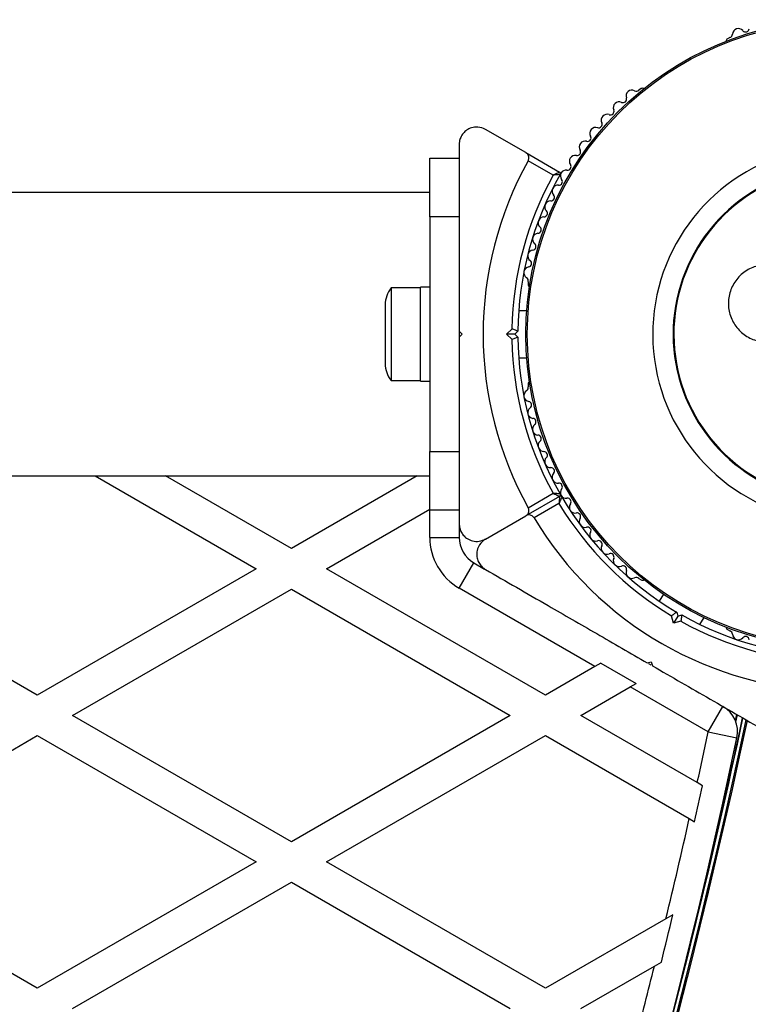
# Model space of a CAD drawing. Units: millimetres. Extents: x 0 to 21668, y 0 to 18237.
# Drawn here: x 9868 to 9992, y 10917 to 11085 of the extents above; entities that cross this region are included whole.
import ezdxf

# ---------------------------------------------------------------- set-up
doc = ezdxf.new("R2010")
doc.units = ezdxf.units.MM

msp = doc.modelspace()

# ---------------------------------------------------------------- linework, layer by layer
at = {"color": 7, "linetype": 'Continuous', "lineweight": 25, "ltscale": 100}
for p, q in [((9989.02, 11081.47), (9988.61, 11081.23)), ((9973.91, 11072.75), (9973.49, 11072.51)), ((9954.27, 11061.83), (9947.38, 11065.8)), ((9942.88, 11063.2), (9942.88, 11059.6)), ((9954.27, 11061.83), (9959.99, 11058.52)), ((9937.88, 11060.87), (9942.88, 11060.87)), ((9937.88, 11050.87), (9937.88, 11060.87)), ((9958.89, 11058), (9954.64, 11060.46)), ((9942.88, 11059.62), (9942.88, 11050.87)), ((9937.88, 11055.02), (9817.88, 11055.02)), ((9942.88, 11050.87), (9937.88, 11050.87)), ((9937.88, 11050.87), (9937.88, 11010.87)), ((9942.88, 11050.87), (9942.88, 11041.8)), ((9936.28, 11038.77), (9931.28, 11038.77)), ((9931.28, 11038.77), (9931.28, 11022.97)), ((9937.88, 11038.87), (9936.28, 11038.87)), ((9936.28, 11027.83), (9936.28, 11038.87)), ((9954.63, 11039.83), (9954.63, 11039.36)), ((9930.28, 11035.87), (9930.28, 11025.87)), ((9954.4, 11034.87), (9953.03, 11034.87)), ((9950.97, 11030.87), (9951.89, 11031.79)), ((9942.88, 11031.37), (9942.88, 11030.37)), ((9942.88, 11031.37), (9943.38, 11030.87)), ((9943.38, 11030.87), (9942.88, 11030.37)), ((9951.89, 11029.95), (9950.97, 11030.87)), ((9952.39, 11030.87), (9950.97, 11030.87)), ((9952.89, 11031.37), (9952.39, 11030.87)), ((9952.39, 11030.87), (9952.89, 11030.37)), ((9936.28, 11022.87), (9936.28, 11027.83)), ((9953.03, 11026.87), (9954.4, 11026.87)), ((9931.28, 11022.97), (9936.28, 11022.97)), ((9936.28, 11022.87), (9937.88, 11022.87)), ((9954.63, 11022.38), (9954.63, 11021.91)), ((9942.88, 11019.94), (9942.88, 11010.87)), ((9937.88, 11010.87), (9942.88, 11010.87)), ((9937.88, 11000.87), (9937.88, 11010.87)), ((9942.88, 11010.87), (9942.88, 11002.12)), ((9817.88, 11006.72), (9937.88, 11006.72)), ((9880.84, 11006.72), (9908.29, 10990.87)), ((9914.29, 10994.33), (9892.84, 11006.72)), ((9935.75, 11006.72), (9914.29, 10994.33)), ((9959.99, 11003.22), (9954.27, 10999.91)), ((9954.64, 11001.28), (9958.89, 11003.74)), ((9942.88, 11002.16), (9942.88, 10998.54)), ((9959.89, 11002.01), (9955.64, 10999.55)), ((9920.29, 10990.87), (9937.88, 11001.03)), ((9942.88, 11000.87), (9937.88, 11000.87)), ((9947.38, 10995.94), (9954.27, 10999.91)), ((9942.88, 10998.36), (9942.88, 10996.23)), ((9937.88, 10996.23), (9942.88, 10996.23)), ((9942.88, 10987.57), (9945.38, 10991.9)), ((9945.38, 10991.9), (9947.23, 10990.83)), ((9870.99, 10969.33), (9833.69, 10990.87)), ((9908.29, 10990.87), (9870.99, 10969.33)), ((9957.6, 10969.33), (9920.29, 10990.87)), ((9973.49, 10989.23), (9973.91, 10988.99)), ((9876.99, 10965.87), (9914.29, 10987.41)), ((9914.29, 10987.41), (9951.6, 10965.87)), ((9966.03, 10974.2), (9942.88, 10987.57)), ((9977.68, 10986.55), (9976.99, 10985.36)), ((9979.43, 10981.58), (9979.09, 10982.84)), ((9980.14, 10982.81), (9979.43, 10981.58)), ((9979.95, 10983.49), (9980.14, 10982.81)), ((9980.14, 10982.81), (9980.82, 10982.99)), ((9980.68, 10981.92), (9979.43, 10981.58)), ((9983.92, 10981.36), (9984.61, 10982.55)), ((9988.61, 10980.51), (9989.02, 10980.27)), ((9967.03, 10974.78), (9966.03, 10974.2)), ((9967.03, 10974.78), (9973.03, 10971.31)), ((9974.95, 10974.83), (9975.63, 10975.01)), ((9975.16, 10974.71), (9975.56, 10974.48)), ((9975.63, 10975.01), (9975.82, 10974.33)), ((9966.03, 10974.2), (9957.6, 10969.33)), ((9972.03, 10970.74), (9973.03, 10971.31)), ((9963.6, 10965.87), (9972.03, 10970.74)), ((9985.33, 10963.06), (9972.03, 10970.74)), ((9985.33, 10963.06), (9987.83, 10967.39)), ((9988.99, 10966.47), (9989.04, 10966.7)), ((9914.29, 10944.33), (9876.99, 10965.87)), ((9951.6, 10965.87), (9914.29, 10944.33)), ((9983.46, 10954.4), (9963.6, 10965.87)), ((9990.05, 10964.72), (9990.32, 10965.96)), ((9985.33, 10963.06), (9990.23, 10962.02)), ((9833.69, 10940.87), (9870.99, 10962.41)), ((9870.99, 10962.41), (9908.29, 10940.87)), ((9920.29, 10940.87), (9957.6, 10962.41)), ((9957.6, 10962.41), (9982.1, 10948.26)), ((9984.37, 10953.88), (9983.46, 10954.4)), ((9982.1, 10948.26), (9983, 10947.74)), ((9870.99, 10919.33), (9833.69, 10940.87)), ((9908.29, 10940.87), (9870.99, 10919.33)), ((9957.6, 10919.33), (9920.29, 10940.87)), ((9876.99, 10915.87), (9914.29, 10937.41)), ((9914.29, 10937.41), (9951.6, 10915.87)), ((9978.12, 10931.19), (9957.6, 10919.33)), ((9979.31, 10931.87), (9978.12, 10931.19)), ((9963.6, 10915.87), (9976.15, 10923.12)), ((9976.15, 10923.12), (9977.35, 10923.81))]:
    msp.add_line(p, q, dxfattribs=at)
at = {"color": 8, "linetype": 'Continuous', "lineweight": 25, "ltscale": 100}
for p, q in [((9937.88, 10996.23), (9937.88, 11000.87)), ((9989.13, 10966.31), (9989.2, 10966.6)), ((9989.95, 10964.98), (9990.18, 10966.04)), ((9990.06, 10964.69), (9990.33, 10965.95))]:
    msp.add_line(p, q, dxfattribs=at)
at = {"color": 7, "linetype": 'Continuous', "lineweight": 25, "ltscale": 10000}
for radius in [53.64, 53.38]:
    msp.add_circle((10007.88, 11030.87), radius, dxfattribs=at)
for centre, radius, start, end in [((9988.87, 11082.06), 0.606, 284.9243, 357.4969), ((9990.47, 11081.99), 1, 40.1351, 177.4969), ((9991.7, 11083.02), 0.606, 220.1351, 354.3537), ((9988.86, 11080.8), 0.5, 120, 177.1393), ((9972.32, 11071.51), 1, 62.5073, 199.8649), ((9973.07, 11072.93), 0.606, 242.5073, 315.0401), ((9974.16, 11072.31), 0.5, 62.8607, 120), ((9970.15, 11069.5), 1, 65.6463, 203.004), ((9970.81, 11070.96), 0.606, 245.6463, 19.8649), ((9968.67, 11068.87), 0.606, 248.7854, 23.004), ((9966.65, 11066.67), 0.606, 251.9245, 26.143), ((9968.09, 11067.38), 1, 68.7854, 206.143), ((9966.15, 11065.14), 1, 71.9245, 209.2821), ((9964.34, 11062.81), 1, 75.0635, 212.4212), ((9964.75, 11064.36), 0.606, 255.0635, 29.2821), ((9962.98, 11061.95), 0.606, 258.2026, 32.4212), ((10007.88, 11030.87), 32.01, 102.8705, 52.5151), ((10007.88, 11030.87), 60.91, 150.9407, 209.0593), ((9962.66, 11060.37), 1, 78.2026, 215.5602), ((9959.84, 11058.26), 0.3, 330.3108, 60), ((9961.13, 11057.89), 1, 151.107, 218.6583), ((9961.11, 11057.85), 1, 81.3417, 148.893), ((9961.35, 11059.44), 0.606, 261.3417, 35.5602), ((10007.88, 11030.87), 28.54, 102.8247, 52.5151), ((10007.88, 11030.87), 28.41, 102.8247, 52.5151), ((10007.88, 11030.87), 56, 151.0232, 179.0592), ((10007.88, 11030.87), 55, 150.3108, 179.4791), ((9959.87, 11056.88), 0.606, 264.4397, 38.6583), ((9959.72, 11055.29), 1, 84.4397, 221.7974), ((9958.45, 11052.61), 1, 87.5788, 224.9365), ((9958.52, 11054.22), 0.606, 267.5788, 41.7974), ((9957.32, 11051.48), 0.606, 270.7179, 44.9365), ((9957.34, 11049.87), 1, 90.7179, 228.0755), ((9956.26, 11048.68), 0.606, 273.857, 48.0755), ((9956.37, 11047.08), 1, 93.857, 231.2147), ((9955.56, 11044.23), 1, 96.9959, 234.3537), ((9955.37, 11045.82), 0.606, 276.9959, 51.2147), ((9954.63, 11042.93), 0.606, 280.1351, 54.3537), ((9954.91, 11041.35), 1, 100.1351, 237.4969), ((9954.05, 11039.99), 0.606, 344.9243, 57.4969), ((9934.99, 11035.87), 4.71, 141.9488, 180), ((9955.13, 11039.36), 0.5, 180, 237.1393), ((10007.88, 11030.87), 56, 180.9408, 208.9768), ((10007.88, 11030.87), 55, 180.5209, 209.6892), ((9934.99, 11025.87), 4.71, 180, 218.0512), ((9954.05, 11021.75), 0.606, 302.5073, 15.0401), ((9955.13, 11022.38), 0.5, 122.8607, 180), ((9954.91, 11020.39), 1, 122.5073, 259.8649), ((9955.56, 11017.51), 1, 125.6463, 263.004), ((9954.63, 11018.81), 0.606, 305.6463, 79.8649), ((9955.37, 11015.92), 0.606, 308.7854, 83.004), ((9956.37, 11014.66), 1, 128.7854, 266.143), ((9956.26, 11013.06), 0.606, 311.9245, 86.143), ((9957.34, 11011.87), 1, 131.9245, 269.2821), ((9957.32, 11010.26), 0.606, 315.0635, 89.2821), ((9958.45, 11009.13), 1, 135.0635, 272.4212), ((9958.52, 11007.52), 0.606, 318.2026, 92.4212), ((9959.72, 11006.45), 1, 138.2026, 275.5602), ((9959.87, 11004.86), 0.606, 321.3417, 95.5602), ((9959.84, 11003.48), 0.3, 300, 29.6892), ((9960.14, 11002.96), 0.3, 30.3108, 120), ((9961.13, 11003.85), 1, 141.3417, 208.893), ((9961.11, 11003.89), 1, 211.107, 278.6583), ((10007.88, 11030.87), 55, 210.3108, 239.4791), ((10007.88, 11030.87), 56, 211.0232, 239.0592), ((9961.35, 11002.3), 0.606, 324.4397, 98.6583), ((9962.66, 11001.37), 1, 144.4397, 281.7974), ((9962.98, 10999.79), 0.606, 327.5788, 101.7974), ((10007.88, 11030.87), 60.91, 210.9407, 269.0593), ((9964.34, 10998.93), 1, 147.5788, 284.9365), ((9964.75, 10997.38), 0.606, 330.7179, 104.9365), ((9966.15, 10996.6), 1, 150.7179, 288.0755), ((9947.88, 10996.23), 10, 180, 240), ((9947.88, 10996.23), 5, 180, 240), ((9966.65, 10995.07), 0.606, 333.857, 108.0755), ((9968.09, 10994.36), 1, 153.857, 291.2147), ((9968.67, 10992.87), 0.606, 336.9959, 111.2147), ((9970.15, 10992.24), 1, 156.9959, 294.3537), ((9970.81, 10990.78), 0.606, 340.1351, 114.3537), ((9972.32, 10990.23), 1, 160.1351, 297.4969), ((9973.07, 10988.81), 0.606, 44.9243, 117.4969), ((9974.16, 10989.43), 0.5, 240, 297.1393), ((10007.88, 11030.87), 55, 240.5209, 269.6892), ((10007.88, 11030.87), 56, 240.9408, 268.9768), ((9988.86, 10980.94), 0.5, 182.8607, 240), ((9988.87, 10979.68), 0.606, 2.5073, 75.0401), ((9990.47, 10979.75), 1, 182.5073, 319.8649), ((9991.7, 10978.72), 0.606, 5.6463, 139.8649), ((9985.33, 10963.06), 5, 348.0365, 60), ((8800.7, 11219.77), 1218.03, 312.06879, 347.93121), ((8800.7, 11219.77), 1218.04, 312.06878, 347.93122), ((8800.7, 11219.77), 1218.25, 312.07225, 347.92775), ((8800.7, 11219.77), 1217.42, 344.5049, 347.94058), ((8816.29, 11210.77), 1195, 347.61167, 348.03654), ((8816.29, 11210.77), 1200, 311.96346, 348.03654), ((8816.29, 11210.77), 1195.99, 347.29524, 347.59654), ((8816.29, 11210.77), 1195, 346.46959, 347.3101), ((8816.29, 11210.77), 1195.99, 346.11738, 346.51485), ((8816.29, 11210.77), 1195, 345.44592, 346.07148)]:
    msp.add_arc(centre, radius, start, end, dxfattribs=at)
at = {"color": 8, "linetype": 'Continuous', "lineweight": 25, "ltscale": 10000}
msp.add_arc((8800.7, 11219.77), 1217.35, 345.33979, 347.94153, dxfattribs=at)
at = {"color": 7, "linetype": 'Continuous', "lineweight": 25, "ltscale": 100}
for points, knots in [([(9947.38, 11065.8), (9946.95, 11065.98), (9946.22, 11066.29), (9945.06, 11066.14), (9944.2, 11065.74), (9943.56, 11065.15), (9943.13, 11064.46), (9942.91, 11063.78), (9942.89, 11063.38), (9942.88, 11063.2)], [0, 0, 0, 0, 0.266029, 0.4554926, 0.5966269, 0.7093734, 0.8226985, 0.9234383, 1, 1, 1, 1]), ([(9954.64, 11060.46), (9954.67, 11060.53), (9954.74, 11060.67), (9954.78, 11060.94), (9954.74, 11061.26), (9954.58, 11061.59), (9954.38, 11061.75), (9954.27, 11061.83)], [0, 0, 0, 0, 0.122656, 0.251552, 0.440222, 0.700417, 1, 1, 1, 1]), ([(9959.99, 11058.52), (9959.99, 11058.52), (9959.97, 11058.51), (9959.85, 11058.45), (9959.62, 11058.34), (9959.32, 11058.2), (9959.08, 11058.09), (9958.96, 11058.03), (9958.92, 11058.01), (9958.9, 11058), (9958.9, 11058), (9958.89, 11058)], [0, 0, 0, 0, 0.152871, 0.300746, 0.500302, 0.76421, 0.91477, 0.967575, 0.987593, 0.996347, 1, 1, 1, 1]), ([(9960.1, 11058.11), (9960.1, 11058.11), (9960.08, 11058.11), (9959.94, 11058.1), (9959.69, 11058.07), (9959.36, 11058.04), (9959.1, 11058.02), (9958.97, 11058.01), (9958.92, 11058), (9958.9, 11058), (9958.9, 11058), (9958.89, 11058)], [0, 0, 0, 0, 0.152931, 0.300824, 0.500336, 0.764174, 0.915267, 0.967829, 0.9877, 0.996345, 1, 1, 1, 1]), ([(9942.88, 11041.79), (9942.88, 11041.64), (9942.88, 11039.86), (9942.88, 11036.36), (9942.88, 11033.03), (9942.88, 11031.37)], [0, 0, 0, 0, 0.04522, 0.522627, 1, 1, 1, 1]), ([(9999.61, 11041.19), (9998.97, 11041.62), (9997.71, 11042.47), (9995.41, 11042.85), (9993.13, 11042.48), (9991.1, 11041.34), (9989.58, 11039.58), (9988.75, 11037.4), (9988.71, 11035.08), (9989.47, 11032.88), (9990.92, 11031.07), (9992.89, 11029.87), (9995.15, 11029.4), (9997.44, 11029.73), (9999.5, 11030.81), (10001.05, 11032.54), (10001.98, 11034.7), (10001.93, 11036.24), (10001.91, 11037.01)], [0, 0, 0, 0, 0.0625, 0.124999, 0.187492, 0.249982, 0.312474, 0.374969, 0.437469, 0.49997, 0.562471, 0.624968, 0.687459, 0.749944, 0.812423, 0.874901, 0.937381, 1, 1, 1, 1]), ([(9952.89, 11031.37), (9952.88, 11031.37), (9952.86, 11031.38), (9952.7, 11031.45), (9952.48, 11031.54), (9952.2, 11031.66), (9951.99, 11031.75), (9951.89, 11031.79), (9951.89, 11031.79)], [0, 0, 0, 0, 0.195086, 0.389949, 0.590933, 0.806145, 0.995339, 1, 1, 1, 1]), ([(9942.88, 11030.37), (9942.88, 11028.47), (9942.88, 11024.98), (9942.88, 11021.53), (9942.88, 11019.95)], [0, 0, 0, 0, 0.542739, 1, 1, 1, 1]), ([(9952.89, 11030.37), (9952.88, 11030.37), (9952.86, 11030.36), (9952.7, 11030.29), (9952.48, 11030.2), (9952.2, 11030.08), (9951.99, 11029.99), (9951.89, 11029.95), (9951.89, 11029.95)], [0, 0, 0, 0, 0.195087, 0.389951, 0.590936, 0.806149, 0.995339, 1, 1, 1, 1]), ([(9958.89, 11003.74), (9958.9, 11003.74), (9958.9, 11003.74), (9958.92, 11003.73), (9958.96, 11003.71), (9959.08, 11003.65), (9959.32, 11003.54), (9959.62, 11003.4), (9959.85, 11003.29), (9959.97, 11003.23), (9959.99, 11003.22), (9959.99, 11003.22)], [0, 0, 0, 0, 0.003653, 0.012407, 0.032425, 0.08523, 0.23579, 0.499698, 0.699254, 0.847129, 1, 1, 1, 1]), ([(9960.1, 11003.63), (9960.1, 11003.63), (9960.08, 11003.63), (9959.94, 11003.64), (9959.69, 11003.67), (9959.36, 11003.7), (9959.1, 11003.72), (9958.97, 11003.73), (9958.92, 11003.74), (9958.9, 11003.74), (9958.9, 11003.74), (9958.89, 11003.74)], [0, 0, 0, 0, 0.152931, 0.300824, 0.500336, 0.764174, 0.915267, 0.967829, 0.9877, 0.996345, 1, 1, 1, 1]), ([(9959.99, 11003.22), (9959.99, 11003.21), (9959.99, 11003.2), (9959.98, 11003.06), (9959.96, 11002.81), (9959.93, 11002.48), (9959.91, 11002.21), (9959.9, 11002.08), (9959.9, 11002.04), (9959.9, 11002.02), (9959.89, 11002.01), (9959.89, 11002.01)], [0, 0, 0, 0, 0.152871, 0.300746, 0.500302, 0.76421, 0.91477, 0.967575, 0.987593, 0.996347, 1, 1, 1, 1]), ([(9960.4, 11003.11), (9960.4, 11003.1), (9960.39, 11003.09), (9960.33, 11002.96), (9960.23, 11002.74), (9960.09, 11002.44), (9959.98, 11002.19), (9959.93, 11002.08), (9959.91, 11002.03), (9959.9, 11002.02), (9959.9, 11002.01), (9959.89, 11002.01)], [0, 0, 0, 0, 0.152931, 0.300824, 0.500336, 0.764174, 0.915267, 0.967829, 0.9877, 0.996345, 1, 1, 1, 1]), ([(9954.27, 10999.91), (9954.34, 10999.97), (9954.53, 11000.09), (9954.71, 11000.38), (9954.78, 11000.71), (9954.76, 11001), (9954.69, 11001.18), (9954.65, 11001.27), (9954.64, 11001.28)], [0, 0, 0, 0, 0.207496, 0.490021, 0.690175, 0.845145, 0.976602, 1, 1, 1, 1]), ([(9955.64, 10999.55), (9955.6, 10999.62), (9955.5, 10999.75), (9955.29, 10999.92), (9955, 11000.04), (9954.62, 11000.07), (9954.39, 10999.97), (9954.27, 10999.91)], [0, 0, 0, 0, 0.1226557, 0.2515519, 0.4402223, 0.7004171, 1, 1, 1, 1]), ([(9942.88, 10998.54), (9942.9, 10998.29), (9942.94, 10997.79), (9943.24, 10997.05), (9943.7, 10996.44), (9944.34, 10995.92), (9945.24, 10995.54), (9946.35, 10995.48), (9947.03, 10995.79), (9947.38, 10995.94)], [0, 0, 0, 0, 0.108199, 0.21693, 0.318044, 0.42074, 0.572365, 0.780044, 1, 1, 1, 1]), ([(9947.38, 10995.94), (9947.01, 10995.66), (9946.38, 10995.17), (9945.93, 10994.1), (9945.85, 10993.15), (9946.03, 10992.3), (9946.41, 10991.58), (9946.9, 10991.06), (9947.24, 10990.84), (9947.38, 10990.74)], [0, 0, 0, 0, 0.266029, 0.455493, 0.596627, 0.709373, 0.822699, 0.923438, 1, 1, 1, 1]), ([(9947.38, 10990.74), (9949.13, 10989.74), (9952.62, 10987.72), (9958.91, 10984.09), (9964.94, 10980.61), (9970.62, 10977.33), (9973.51, 10975.66), (9974.95, 10974.83)], [0, 0, 0, 0, 0.199035, 0.398898, 0.696528, 0.848269, 1, 1, 1, 1]), ([(9979.95, 10983.49), (9979.94, 10983.48), (9979.93, 10983.47), (9979.79, 10983.37), (9979.6, 10983.22), (9979.36, 10983.04), (9979.18, 10982.9), (9979.09, 10982.84), (9979.09, 10982.84)], [0, 0, 0, 0, 0.195086, 0.389949, 0.590933, 0.806145, 0.995339, 1, 1, 1, 1]), ([(9980.82, 10982.99), (9980.82, 10982.98), (9980.81, 10982.96), (9980.79, 10982.79), (9980.76, 10982.55), (9980.72, 10982.25), (9980.7, 10982.03), (9980.68, 10981.92), (9980.68, 10981.92)], [0, 0, 0, 0, 0.195087, 0.389951, 0.590936, 0.806149, 0.995339, 1, 1, 1, 1]), ([(9975.82, 10974.33), (9977.46, 10973.38), (9980.75, 10971.48), (9985.69, 10968.63), (9990.61, 10965.79), (9996.58, 10962.34), (10000.77, 10959.92), (10003.38, 10958.41)], [0, 0, 0, 0, 0.172505, 0.346284, 0.5236, 0.701913, 1, 1, 1, 1])]:
    msp.add_open_spline(points, degree=3, knots=knots, dxfattribs=at)

doc.saveas('drawing.dxf')
